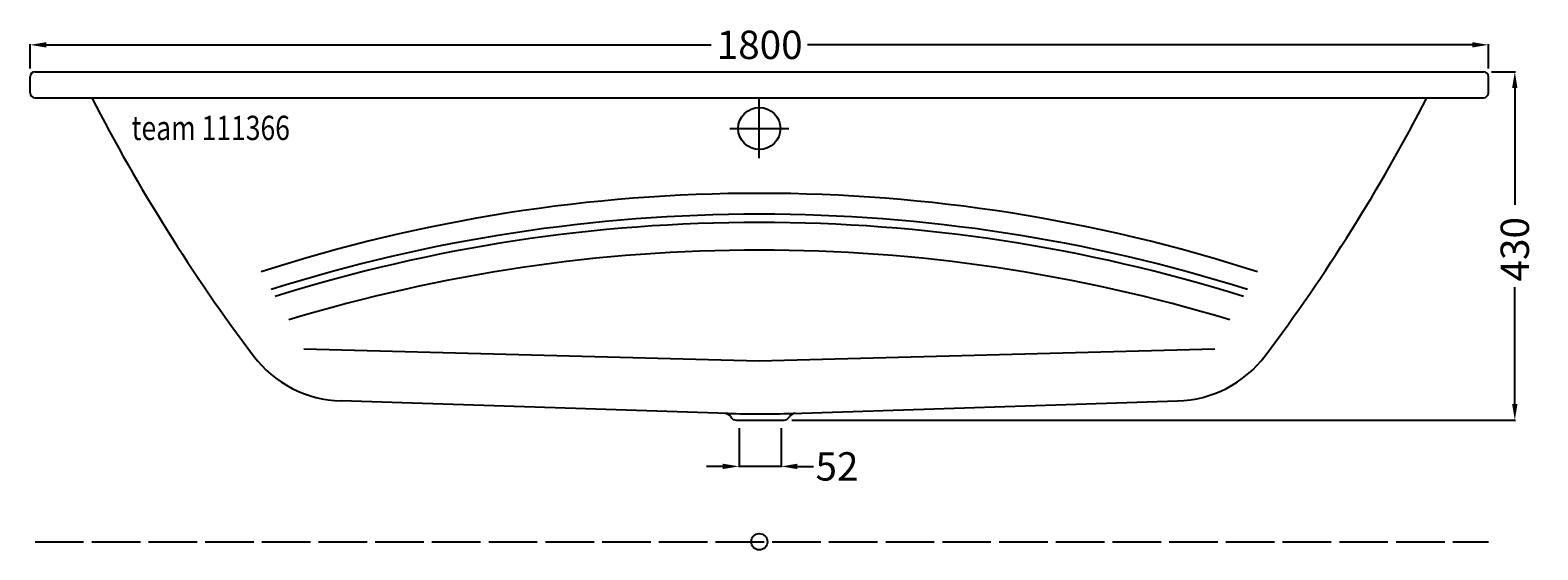
# Model space of a CAD drawing. Extents: x -900 to 961, y -10 to 631.
import ezdxf

# ---------------------------------------------------------------- set-up
doc = ezdxf.new("R2010")
doc.units = 0
doc.header["$LTSCALE"] = 50
doc.linetypes.add('22', pattern=[1.4, 1.2, -0.2])
doc.linetypes.add('31', pattern=[2.1, 1.5, -0.3, 0, -0.3])
doc.layers.get('0').update_dxf_attribs({"linetype": 'CONTINUOUS'})
doc.layers.get('DEFPOINTS').update_dxf_attribs({"linetype": 'CONTINUOUS'})
for name, color, linetype in [('TEAM-AXE', 10, '31'), ('TEAM-BODY', 2, 'CONTINUOUS'), ('TEAM-DET1', 4, 'CONTINUOUS'), ('TEAM-HIDE', 8, '22'), ('TEAM-INSP', 5, 'CONTINUOUS'), ('TEAM-KAN', 6, 'CONTINUOUS'), ('TEAM-MAS', 9, 'CONTINUOUS'), ('TEAM-TXT', 11, 'CONTINUOUS')]:
    doc.layers.add(name, color=color, linetype=linetype)
doc.styles.add('TEAM', font='ROMANS.shx', dxfattribs={"width": 0.8, "oblique": 15})
doc.dimstyles.get("Standard").update_dxf_attribs({"dimtxt": 2.5, "dimasz": 2.5, "dimexe": 1.25, "dimexo": 0.625, "dimtad": 1, "dimcen": 2.5, "dimazin": 3, "dimtfac": 1, "dimtmove": 0, "dimatfit": 3})

# ---------------------------------------------------------------- blocks, each defined once
blk = doc.blocks.new('*D0')
at = {"color": 9, "linetype": 'BYBLOCK'}
for p, q in [((3099.999973, 292584), (3099.999973, 292614.292028)), ((3119.999973, 292613.292028), (3940.499987, 292613.292028)), ((4880, 292613.292028), (4059.499987, 292613.292028)), ((4900, 292584), (4900, 292614.292028))]:
    blk.add_line(p, q, dxfattribs=at)
for points in [[(3119.999973, 292616.625361), (3119.999973, 292609.958695), (3099.999973, 292613.292028)], [(4880, 292616.625361), (4880, 292609.958695), (4900, 292613.292028)]]:
    blk.add_solid(points, dxfattribs=at)
at = {"layer": 'DEFPOINTS', "color": 0, "linetype": 'BYBLOCK'}
for p in [(3099.999973, 292613.292028), (3099.999973, 292574), (4900, 292574)]:
    blk.add_point(p, dxfattribs=at)
at = {"color": 11, "linetype": 'BYBLOCK'}
blk.add_text('1800', height=35, dxfattribs=at).set_placement((3947.499987, 292595.792028))
blk = doc.blocks.new('*D2')
at = {"color": 9, "linetype": 'BYBLOCK'}
for p, q in [((3974.999986, 292139.999994), (3974.999986, 292091.991411)), ((4026.999987, 292139.999994), (4026.999987, 292091.991411)), ((3954.999986, 292092.991411), (3934.999986, 292092.991411)), ((4026.999987, 292092.991411), (3974.999986, 292092.991411)), ((4046.999987, 292092.991411), (4066.999987, 292092.991411))]:
    blk.add_line(p, q, dxfattribs=at)
for points in [[(3954.999986, 292096.324744), (3954.999986, 292089.658078), (3974.999986, 292092.991411)], [(4046.999987, 292096.324744), (4046.999987, 292089.658078), (4026.999987, 292092.991411)]]:
    blk.add_solid(points, dxfattribs=at)
at = {"layer": 'DEFPOINTS', "color": 0, "linetype": 'BYBLOCK'}
for p in [(3974.999986, 292149.999994), (4026.999987, 292149.999994), (3974.999986, 292092.991411)]:
    blk.add_point(p, dxfattribs=at)
at = {"color": 11, "linetype": 'BYBLOCK'}
blk.add_text('52', height=35, dxfattribs=at).set_placement((4069.391485, 292075.491411))
blk = doc.blocks.new('*D1')
at = {"color": 9, "linetype": 'BYBLOCK'}
for p, q in [((4904, 292580), (4933.573458, 292580)), ((4932.573458, 292560), (4932.573458, 292415.749997)), ((4932.573458, 292169.999994), (4932.573458, 292314.249997)), ((4040.189987, 292149.999994), (4933.573458, 292149.999994))]:
    blk.add_line(p, q, dxfattribs=at)
for points in [[(4929.240125, 292560), (4935.906791, 292560), (4932.573458, 292580)], [(4929.240125, 292169.999994), (4935.906791, 292169.999994), (4932.573458, 292149.999994)]]:
    blk.add_solid(points, dxfattribs=at)
at = {"layer": 'DEFPOINTS', "color": 0, "linetype": 'BYBLOCK'}
for p in [(4894, 292580), (4030.189987, 292149.999994), (4932.573458, 292149.999994)]:
    blk.add_point(p, dxfattribs=at)
at = {"color": 11, "linetype": 'BYBLOCK'}
blk.add_text('430', height=35, rotation=90, dxfattribs=at).set_placement((4950.073458, 292321.249997))

msp = doc.modelspace()

# ---------------------------------------------------------------- linework, layer by layer
at = {"layer": 'TEAM-AXE'}
for p, q in [((-0.000013, 473.599998), (-0.000013, 546.399999)), ((-36.400014, 509.999999), (36.399987, 509.999999))]:
    msp.add_line(p, q, dxfattribs=at)
at = {"layer": 'TEAM-BODY'}
for p, q in [((-894.000027, 580), (894, 580)), ((-900.000027, 554), (-900.000027, 574)), ((900, 554), (900, 574)), ((-894.000027, 548), (894, 548)), ((-38.260014, 158.374737), (-516.230021, 173.819994)), ((40.269987, 158.374737), (516.239994, 173.819994))]:
    msp.add_line(p, q, dxfattribs=at)
for centre, radius, start, end in [((-894.000027, 574), 6, 90, 180), ((894, 574), 6, 0, 90), ((-894.000027, 554), 6, 180, 270), ((1130.810866, 1550.980607), 2197.03071, 207.162461, 216.972187), ((-1130.800896, 1550.980606), 2197.030713, 323.027713, 332.837439), ((894, 554), 6, 270, 0), ((-512.570021, 313.769996), 140.000002, 216.9447, 268.4987), ((512.569994, 313.769996), 140.000002, 271.4997, 323.0553), ((0.999987, 1657.85476), 1500.000022, 268.5, 271.5)]:
    msp.add_arc(centre, radius, start, end, dxfattribs=at)
at = {"layer": 'TEAM-DET1'}
for p, q in [((-0.000013, 222.999995), (-562.320022, 237.719995)), ((562.329995, 237.719995), (-0.000013, 222.999995))]:
    msp.add_line(p, q, dxfattribs=at)
for centre, start, end in [((-0.000013, -1570.000032), 72.09136, 107.9086), ((-0.000013, -1595.800033), 72.46954, 107.5303), ((-0.000013, -1605.860033), 72.61711, 107.3828), ((-0.000013, -1640.000033), 73.11877, 106.8811)]:
    msp.add_arc(centre, 2000.00003, start, end, dxfattribs=at)
at = {"layer": 'TEAM-HIDE'}
msp.add_line((-894.000027, 0), (900, 0), dxfattribs=at)
at = {"layer": 'TEAM-INSP'}
msp.add_circle((0, 0), 10, dxfattribs=at)
at = {"layer": 'TEAM-KAN'}
msp.add_line((-28.190014, 149.999994), (30.189987, 149.999994), dxfattribs=at)
msp.add_circle((-0.000013, 509.999999), 26, dxfattribs=at)
for centre, radius, start, end in [((-42.880014, 149.439994), 9, 30.19201, 88.50761), ((-28.190014, 157.999994), 8, 210.196, 270), ((30.189987, 157.999994), 8, 270, 329.804), ((44.889987, 149.439994), 9, 91.51724, 149.7955)]:
    msp.add_arc(centre, radius, start, end, dxfattribs=at)

# ---------------------------------------------------------------- texts
at = {"layer": 'TEAM-TXT', "style": 'TEAM', "oblique": 15, "width": 0.8}
msp.add_text('team 111366', height=30, dxfattribs=at).set_placement((-774.932635, 495.75601))

# ---------------------------------------------------------------- dimensions: what is measured, and where the dimension line sits
at = {"layer": 'TEAM-MAS'}
dim = msp.add_linear_dim(base=(-900.000027, 613.292028), p1=(900, 574), p2=(-900.000027, 574), dimstyle='Standard', override={"dimscale": 1}, dxfattribs=at)
dim.commit()
dim.dimension.update_dxf_attribs({"geometry": '*D0', "text_midpoint": (-0.000013, 613.292028), "insert": (-4000, -292000)})
dim = msp.add_linear_dim(base=(932.573458, 149.999994), p1=(894, 580), p2=(30.189987, 149.999994), angle=90, dimstyle='Standard', override={"dimscale": 1}, dxfattribs=at)
dim.commit()
dim.dimension.update_dxf_attribs({"geometry": '*D1', "text_midpoint": (932.573458, 364.999997), "insert": (-4000, -292000)})
dim = msp.add_linear_dim(base=(-25.000014, 92.991411), p1=(26.999987, 149.999994), p2=(-25.000014, 149.999994), dimstyle='Standard', override={"dimscale": 1}, dxfattribs=at)
dim.commit()
dim.dimension.update_dxf_attribs({"geometry": '*D2', "text_midpoint": (98.558152, 92.991411), "dimtype": 128, "insert": (-4000, -292000)})

doc.saveas('drawing.dxf')
